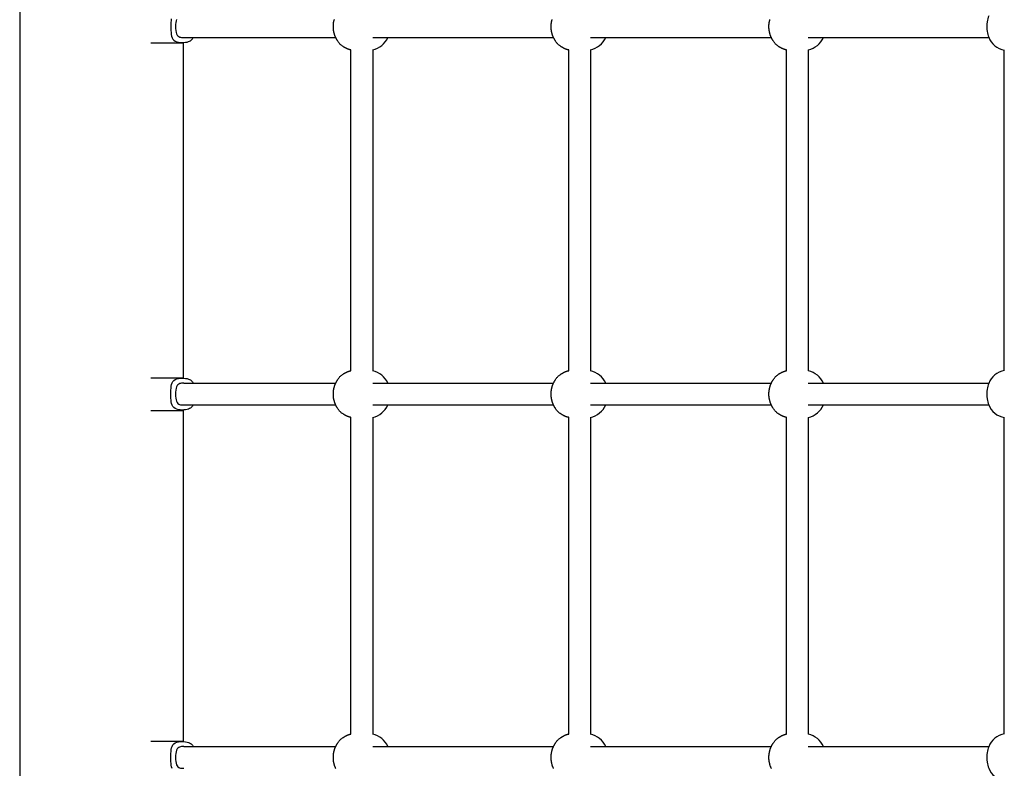
# Model space of a CAD drawing. Extents: x 1886 to 13460, y 260 to 10252.
# Drawn here: x 8009 to 8732, y 4582 to 5132 of the extents above; entities that cross this region are included whole.
import ezdxf

# ---------------------------------------------------------------- set-up
doc = ezdxf.new("R2010")
doc.units = 0
doc.layers.add('OBCANSKA', color=7, linetype='Continuous')

msp = doc.modelspace()

# ---------------------------------------------------------------- linework, layer by layer
at = {"layer": 'OBCANSKA'}
for p, q in [((8009.47, 6155.81), (8009.47, 4019.13)), ((8105.77, 5114.62), (8129.53, 5114.62)), ((8129.47, 5114.62), (8129.47, 4868.62)), ((8129.95, 5118.62), (8241.53, 5118.62)), ((8268.68, 5118.62), (8401.46, 5118.62)), ((8428.61, 5118.62), (8561.4, 5118.62)), ((8588.55, 5118.62), (8721.13, 5118.62)), ((8252.68, 4873.76), (8252.68, 5109.47)), ((8268.68, 5109.47), (8268.68, 4873.76)), ((8412.61, 4873.76), (8412.61, 5109.47)), ((8428.61, 5109.47), (8428.61, 4873.76)), ((8572.55, 4873.76), (8572.55, 5109.47)), ((8588.55, 5109.47), (8588.55, 4873.76)), ((8732.48, 4873.89), (8732.48, 5109.34)), ((8105.77, 4868.62), (8129.53, 4868.62)), ((8129.95, 4864.62), (8241.53, 4864.62)), ((8268.68, 4864.62), (8401.46, 4864.62)), ((8428.61, 4864.62), (8561.4, 4864.62)), ((8588.55, 4864.62), (8721.13, 4864.62)), ((8105.77, 4844.62), (8129.53, 4844.62)), ((8129.47, 4844.62), (8129.47, 4601.62)), ((8129.95, 4848.62), (8241.53, 4848.62)), ((8268.68, 4848.62), (8401.46, 4848.62)), ((8428.61, 4848.62), (8561.4, 4848.62)), ((8588.55, 4848.62), (8721.13, 4848.62)), ((8252.68, 4606.76), (8252.68, 4839.47)), ((8268.68, 4839.47), (8268.68, 4606.76)), ((8412.61, 4606.76), (8412.61, 4839.47)), ((8428.61, 4839.47), (8428.61, 4606.76)), ((8572.55, 4606.76), (8572.55, 4839.47)), ((8588.55, 4839.47), (8588.55, 4606.76)), ((8732.48, 4606.89), (8732.48, 4839.34)), ((8105.77, 4601.62), (8129.53, 4601.62)), ((8129.95, 4597.62), (8241.53, 4597.62)), ((8268.68, 4597.62), (8401.46, 4597.62)), ((8428.61, 4597.62), (8561.4, 4597.62)), ((8588.55, 4597.62), (8721.13, 4597.62))]:
    msp.add_line(p, q, dxfattribs=at)
for points in [[(8120.78, 5132.37), (8120.61, 5131.01), (8120.53, 5129.59), (8120.49, 5128.11), (8120.49, 5126.62)], [(8120.49, 5126.62), (8120.49, 5125.12), (8120.53, 5123.65), (8120.61, 5122.22), (8120.78, 5120.87), (8121.05, 5119.6), (8121.45, 5118.46), (8122.02, 5117.46), (8122.77, 5116.62), (8123.73, 5115.96), (8124.85, 5115.47), (8126.09, 5115.14), (8127.39, 5114.95), (8128.73, 5114.88), (8130.03, 5114.93), (8131.26, 5115.07), (8132.37, 5115.28), (8133.32, 5115.56), (8134.12, 5115.9), (8134.8, 5116.28), (8135.37, 5116.7), (8135.85, 5117.15), (8136.27, 5117.63), (8136.65, 5118.12), (8137, 5118.62)], [(8124.7, 5131.95), (8124.35, 5130.84), (8124.1, 5129.53), (8123.96, 5128.11), (8123.91, 5126.62), (8123.96, 5125.13), (8124.1, 5123.7), (8124.35, 5122.4), (8124.7, 5121.28), (8125.14, 5120.4), (8125.66, 5119.74), (8126.27, 5119.27), (8126.93, 5118.95), (8127.64, 5118.76), (8128.39, 5118.66), (8129.16, 5118.62), (8129.95, 5118.62)], [(8252.68, 5109.47), (8252.42, 5109.53), (8252.16, 5109.58), (8251.9, 5109.64), (8251.65, 5109.71), (8251.39, 5109.77), (8251.14, 5109.85), (8250.89, 5109.92), (8250.64, 5110.01), (8250.4, 5110.1), (8250.16, 5110.2), (8249.93, 5110.31), (8249.71, 5110.41), (8249.5, 5110.52), (8249.3, 5110.62), (8249.12, 5110.71), (8248.95, 5110.8), (8248.81, 5110.87), (8248.68, 5110.94), (8248.57, 5111), (8248.47, 5111.05), (8248.38, 5111.1), (8248.3, 5111.15), (8248.22, 5111.19), (8248.15, 5111.23), (8248.07, 5111.28), (8248, 5111.32), (8247.91, 5111.38), (8247.81, 5111.44), (8247.68, 5111.52), (8247.54, 5111.62), (8247.36, 5111.73), (8247.15, 5111.87), (8246.9, 5112.03), (8246.62, 5112.22), (8246.31, 5112.43), (8245.98, 5112.66), (8245.64, 5112.92), (8245.3, 5113.2), (8244.97, 5113.5), (8244.64, 5113.81), (8244.33, 5114.15), (8244.05, 5114.49), (8243.78, 5114.84), (8243.53, 5115.19), (8243.3, 5115.52), (8243.09, 5115.84), (8242.91, 5116.13), (8242.75, 5116.39), (8242.61, 5116.61), (8242.5, 5116.8), (8242.4, 5116.96), (8242.32, 5117.1), (8242.25, 5117.22), (8242.19, 5117.32), (8242.13, 5117.42), (8242.08, 5117.51), (8242.03, 5117.59), (8241.99, 5117.69), (8241.94, 5117.78), (8241.88, 5117.89), (8241.83, 5118), (8241.77, 5118.12), (8241.7, 5118.26), (8241.62, 5118.41), (8241.54, 5118.58), (8241.45, 5118.76), (8241.36, 5118.96), (8241.26, 5119.16), (8241.17, 5119.38), (8241.07, 5119.61), (8240.98, 5119.84), (8240.89, 5120.07), (8240.81, 5120.31), (8240.73, 5120.55), (8240.66, 5120.79), (8240.59, 5121.04), (8240.52, 5121.29), (8240.46, 5121.54), (8240.39, 5121.8), (8240.33, 5122.07), (8240.26, 5122.33), (8240.2, 5122.6), (8240.14, 5122.88), (8240.08, 5123.16), (8240.02, 5123.44), (8239.97, 5123.72), (8239.92, 5124.01), (8239.88, 5124.29), (8239.85, 5124.58), (8239.83, 5124.87), (8239.81, 5125.16), (8239.8, 5125.45), (8239.8, 5125.74), (8239.79, 5126.03), (8239.79, 5126.32), (8239.79, 5126.62), (8239.79, 5126.91), (8239.79, 5127.2), (8239.8, 5127.49), (8239.8, 5127.78), (8239.81, 5128.07), (8239.83, 5128.36), (8239.85, 5128.65), (8239.88, 5128.94), (8239.92, 5129.23), (8239.97, 5129.51), (8240.02, 5129.8), (8240.08, 5130.08), (8240.14, 5130.35), (8240.2, 5130.63), (8240.26, 5130.9), (8240.33, 5131.17), (8240.39, 5131.43), (8240.46, 5131.69), (8240.52, 5131.94)], [(8412.61, 5109.47), (8412.35, 5109.53), (8412.09, 5109.58), (8411.84, 5109.64), (8411.58, 5109.71), (8411.33, 5109.77), (8411.08, 5109.85), (8410.83, 5109.92), (8410.58, 5110.01), (8410.33, 5110.1), (8410.09, 5110.2), (8409.86, 5110.31), (8409.64, 5110.41), (8409.43, 5110.52), (8409.23, 5110.62), (8409.05, 5110.71), (8408.89, 5110.8), (8408.74, 5110.87), (8408.62, 5110.94), (8408.5, 5111), (8408.4, 5111.05), (8408.31, 5111.1), (8408.23, 5111.15), (8408.16, 5111.19), (8408.08, 5111.23), (8408.01, 5111.28), (8407.93, 5111.32), (8407.84, 5111.38), (8407.74, 5111.44), (8407.62, 5111.52), (8407.47, 5111.62), (8407.29, 5111.73), (8407.08, 5111.87), (8406.83, 5112.03), (8406.55, 5112.22), (8406.24, 5112.43), (8405.92, 5112.66), (8405.58, 5112.92), (8405.24, 5113.2), (8404.9, 5113.5), (8404.58, 5113.81), (8404.27, 5114.15), (8403.98, 5114.49), (8403.71, 5114.84), (8403.46, 5115.19), (8403.24, 5115.52), (8403.03, 5115.84), (8402.85, 5116.13), (8402.69, 5116.39), (8402.55, 5116.61), (8402.43, 5116.8), (8402.34, 5116.96), (8402.25, 5117.1), (8402.18, 5117.22), (8402.12, 5117.32), (8402.07, 5117.42), (8402.02, 5117.51), (8401.97, 5117.59), (8401.92, 5117.69), (8401.87, 5117.78), (8401.82, 5117.89), (8401.76, 5118), (8401.7, 5118.12), (8401.63, 5118.26), (8401.56, 5118.41), (8401.48, 5118.58), (8401.39, 5118.76), (8401.29, 5118.96), (8401.2, 5119.16), (8401.1, 5119.38), (8401, 5119.61), (8400.91, 5119.84), (8400.82, 5120.07), (8400.74, 5120.31), (8400.66, 5120.55), (8400.59, 5120.79), (8400.52, 5121.04), (8400.46, 5121.29), (8400.39, 5121.54), (8400.33, 5121.8), (8400.26, 5122.07), (8400.2, 5122.33), (8400.13, 5122.6), (8400.07, 5122.88), (8400.01, 5123.16), (8399.95, 5123.44), (8399.9, 5123.72), (8399.86, 5124.01), (8399.82, 5124.29), (8399.79, 5124.58), (8399.76, 5124.87), (8399.75, 5125.16), (8399.74, 5125.45), (8399.73, 5125.74), (8399.73, 5126.03), (8399.73, 5126.32), (8399.73, 5126.62), (8399.73, 5126.91), (8399.73, 5127.2), (8399.73, 5127.49), (8399.74, 5127.78), (8399.75, 5128.07), (8399.76, 5128.36), (8399.79, 5128.65), (8399.82, 5128.94), (8399.86, 5129.23), (8399.9, 5129.51), (8399.95, 5129.8), (8400.01, 5130.08), (8400.07, 5130.35), (8400.13, 5130.63), (8400.2, 5130.9), (8400.26, 5131.17), (8400.33, 5131.43), (8400.39, 5131.69), (8400.46, 5131.94)], [(8572.55, 5109.47), (8572.29, 5109.53), (8572.03, 5109.58), (8571.77, 5109.64), (8571.52, 5109.71), (8571.26, 5109.77), (8571.01, 5109.85), (8570.76, 5109.92), (8570.51, 5110.01), (8570.27, 5110.1), (8570.03, 5110.2), (8569.8, 5110.31), (8569.58, 5110.41), (8569.36, 5110.52), (8569.17, 5110.62), (8568.99, 5110.71), (8568.82, 5110.8), (8568.68, 5110.87), (8568.55, 5110.94), (8568.44, 5111), (8568.34, 5111.05), (8568.25, 5111.1), (8568.17, 5111.15), (8568.09, 5111.19), (8568.02, 5111.23), (8567.94, 5111.28), (8567.87, 5111.32), (8567.78, 5111.38), (8567.68, 5111.44), (8567.55, 5111.52), (8567.41, 5111.62), (8567.23, 5111.73), (8567.02, 5111.87), (8566.77, 5112.03), (8566.48, 5112.22), (8566.18, 5112.43), (8565.85, 5112.66), (8565.51, 5112.92), (8565.17, 5113.2), (8564.84, 5113.5), (8564.51, 5113.81), (8564.2, 5114.15), (8563.91, 5114.49), (8563.65, 5114.84), (8563.4, 5115.19), (8563.17, 5115.52), (8562.96, 5115.84), (8562.78, 5116.13), (8562.62, 5116.39), (8562.48, 5116.61), (8562.37, 5116.8), (8562.27, 5116.96), (8562.19, 5117.1), (8562.12, 5117.22), (8562.06, 5117.32), (8562, 5117.42), (8561.95, 5117.51), (8561.9, 5117.59), (8561.86, 5117.69), (8561.8, 5117.78), (8561.75, 5117.89), (8561.7, 5118), (8561.63, 5118.12), (8561.57, 5118.26), (8561.49, 5118.41), (8561.41, 5118.58), (8561.32, 5118.76), (8561.23, 5118.96), (8561.13, 5119.16), (8561.04, 5119.38), (8560.94, 5119.61), (8560.85, 5119.84), (8560.76, 5120.07), (8560.67, 5120.31), (8560.6, 5120.55), (8560.53, 5120.79), (8560.46, 5121.04), (8560.39, 5121.29), (8560.33, 5121.54), (8560.26, 5121.8), (8560.2, 5122.07), (8560.13, 5122.33), (8560.07, 5122.6), (8560.01, 5122.88), (8559.95, 5123.16), (8559.89, 5123.44), (8559.84, 5123.72), (8559.79, 5124.01), (8559.75, 5124.29), (8559.72, 5124.58), (8559.7, 5124.87), (8559.68, 5125.16), (8559.67, 5125.45), (8559.67, 5125.74), (8559.66, 5126.03), (8559.66, 5126.32), (8559.66, 5126.62), (8559.66, 5126.91), (8559.66, 5127.2), (8559.67, 5127.49), (8559.67, 5127.78), (8559.68, 5128.07), (8559.7, 5128.36), (8559.72, 5128.65), (8559.75, 5128.94), (8559.79, 5129.23), (8559.84, 5129.51), (8559.89, 5129.8), (8559.95, 5130.08), (8560.01, 5130.35), (8560.07, 5130.63), (8560.13, 5130.9), (8560.2, 5131.17), (8560.26, 5131.43), (8560.33, 5131.69), (8560.39, 5131.94)], [(8252.68, 4839.47), (8252.42, 4839.53), (8252.16, 4839.58), (8251.9, 4839.64), (8251.65, 4839.71), (8251.39, 4839.77), (8251.14, 4839.85), (8250.89, 4839.92), (8250.64, 4840.01), (8250.4, 4840.1), (8250.16, 4840.2), (8249.93, 4840.31), (8249.71, 4840.41), (8249.49, 4840.52), (8249.3, 4840.62), (8249.12, 4840.71), (8248.95, 4840.8), (8248.81, 4840.87), (8248.68, 4840.94), (8248.57, 4841), (8248.47, 4841.05), (8248.38, 4841.1), (8248.3, 4841.15), (8248.22, 4841.19), (8248.15, 4841.23), (8248.07, 4841.28), (8248, 4841.32), (8247.91, 4841.38), (8247.81, 4841.44), (8247.68, 4841.52), (8247.54, 4841.62), (8247.36, 4841.73), (8247.15, 4841.87), (8246.9, 4842.03), (8246.62, 4842.22), (8246.31, 4842.43), (8245.98, 4842.66), (8245.64, 4842.92), (8245.3, 4843.2), (8244.97, 4843.5), (8244.64, 4843.81), (8244.33, 4844.15), (8244.05, 4844.49), (8243.78, 4844.84), (8243.53, 4845.19), (8243.3, 4845.52), (8243.09, 4845.84), (8242.91, 4846.13), (8242.75, 4846.39), (8242.61, 4846.61), (8242.5, 4846.8), (8242.4, 4846.96), (8242.32, 4847.1), (8242.25, 4847.22), (8242.19, 4847.32), (8242.13, 4847.42), (8242.08, 4847.51), (8242.03, 4847.59), (8241.99, 4847.69), (8241.94, 4847.78), (8241.88, 4847.89), (8241.83, 4848), (8241.77, 4848.12), (8241.7, 4848.26), (8241.62, 4848.41), (8241.54, 4848.58), (8241.45, 4848.76), (8241.36, 4848.96), (8241.26, 4849.16), (8241.17, 4849.38), (8241.07, 4849.61), (8240.98, 4849.84), (8240.89, 4850.07), (8240.81, 4850.31), (8240.73, 4850.55), (8240.66, 4850.79), (8240.59, 4851.04), (8240.52, 4851.29), (8240.46, 4851.54), (8240.39, 4851.8), (8240.33, 4852.07), (8240.26, 4852.33), (8240.2, 4852.6), (8240.14, 4852.88), (8240.08, 4853.16), (8240.02, 4853.44), (8239.97, 4853.72), (8239.92, 4854.01), (8239.88, 4854.29), (8239.85, 4854.58), (8239.83, 4854.87), (8239.81, 4855.16), (8239.8, 4855.45), (8239.8, 4855.74), (8239.79, 4856.03), (8239.79, 4856.33), (8239.79, 4856.62), (8239.79, 4856.91), (8239.79, 4857.2), (8239.8, 4857.49), (8239.8, 4857.78), (8239.81, 4858.07), (8239.83, 4858.36), (8239.85, 4858.65), (8239.88, 4858.94), (8239.92, 4859.23), (8239.97, 4859.51), (8240.02, 4859.8), (8240.08, 4860.08), (8240.14, 4860.35), (8240.2, 4860.63), (8240.26, 4860.9), (8240.33, 4861.17), (8240.39, 4861.43), (8240.46, 4861.69), (8240.52, 4861.94), (8240.59, 4862.19), (8240.66, 4862.44), (8240.73, 4862.68), (8240.81, 4862.92), (8240.89, 4863.16), (8240.98, 4863.4), (8241.07, 4863.63), (8241.17, 4863.85), (8241.26, 4864.07), (8241.36, 4864.28), (8241.45, 4864.47), (8241.54, 4864.66), (8241.62, 4864.82), (8241.7, 4864.97), (8241.77, 4865.11), (8241.83, 4865.23), (8241.88, 4865.35), (8241.94, 4865.45), (8241.99, 4865.55), (8242.03, 4865.64), (8242.08, 4865.73), (8242.13, 4865.82), (8242.19, 4865.91), (8242.25, 4866.01), (8242.32, 4866.13), (8242.4, 4866.27), (8242.5, 4866.43), (8242.61, 4866.62), (8242.75, 4866.84), (8242.91, 4867.1), (8243.09, 4867.4), (8243.3, 4867.71), (8243.53, 4868.05), (8243.78, 4868.39), (8244.05, 4868.74), (8244.33, 4869.09), (8244.64, 4869.42), (8244.97, 4869.74), (8245.3, 4870.03), (8245.64, 4870.31), (8245.98, 4870.57), (8246.31, 4870.8), (8246.62, 4871.02), (8246.9, 4871.2), (8247.15, 4871.37), (8247.36, 4871.5), (8247.54, 4871.62), (8247.68, 4871.71), (8247.81, 4871.79), (8247.91, 4871.86), (8248, 4871.91), (8248.07, 4871.96), (8248.15, 4872), (8248.22, 4872.04), (8248.3, 4872.09), (8248.38, 4872.13), (8248.47, 4872.18), (8248.57, 4872.23), (8248.68, 4872.29), (8248.81, 4872.36), (8248.95, 4872.44), (8249.12, 4872.52), (8249.3, 4872.62), (8249.5, 4872.72), (8249.71, 4872.82), (8249.93, 4872.93), (8250.16, 4873.03), (8250.4, 4873.13), (8250.64, 4873.22), (8250.89, 4873.31), (8251.14, 4873.39), (8251.39, 4873.46), (8251.65, 4873.53), (8251.9, 4873.59), (8252.16, 4873.65), (8252.42, 4873.71), (8252.68, 4873.76)], [(8412.61, 4839.47), (8412.35, 4839.53), (8412.09, 4839.58), (8411.84, 4839.64), (8411.58, 4839.71), (8411.33, 4839.77), (8411.07, 4839.85), (8410.82, 4839.92), (8410.58, 4840.01), (8410.33, 4840.1), (8410.09, 4840.2), (8409.86, 4840.31), (8409.64, 4840.41), (8409.43, 4840.52), (8409.23, 4840.62), (8409.05, 4840.71), (8408.89, 4840.8), (8408.74, 4840.87), (8408.62, 4840.94), (8408.5, 4841), (8408.4, 4841.05), (8408.31, 4841.1), (8408.23, 4841.15), (8408.16, 4841.19), (8408.08, 4841.23), (8408.01, 4841.28), (8407.93, 4841.32), (8407.84, 4841.38), (8407.74, 4841.44), (8407.62, 4841.52), (8407.47, 4841.62), (8407.3, 4841.73), (8407.08, 4841.87), (8406.83, 4842.03), (8406.55, 4842.22), (8406.24, 4842.43), (8405.92, 4842.66), (8405.58, 4842.92), (8405.24, 4843.2), (8404.9, 4843.5), (8404.58, 4843.81), (8404.27, 4844.15), (8403.98, 4844.49), (8403.71, 4844.84), (8403.46, 4845.19), (8403.24, 4845.52), (8403.03, 4845.84), (8402.85, 4846.13), (8402.69, 4846.39), (8402.55, 4846.61), (8402.43, 4846.8), (8402.34, 4846.96), (8402.25, 4847.1), (8402.18, 4847.22), (8402.12, 4847.32), (8402.07, 4847.42), (8402.02, 4847.51), (8401.97, 4847.59), (8401.92, 4847.69), (8401.87, 4847.78), (8401.82, 4847.89), (8401.76, 4848), (8401.7, 4848.12), (8401.63, 4848.26), (8401.56, 4848.41), (8401.48, 4848.58), (8401.39, 4848.76), (8401.29, 4848.96), (8401.2, 4849.16), (8401.1, 4849.38), (8401, 4849.61), (8400.91, 4849.84), (8400.82, 4850.07), (8400.74, 4850.31), (8400.66, 4850.55), (8400.59, 4850.79), (8400.52, 4851.04), (8400.46, 4851.29), (8400.39, 4851.54), (8400.33, 4851.8), (8400.26, 4852.07), (8400.2, 4852.33), (8400.13, 4852.6), (8400.07, 4852.88), (8400.01, 4853.16), (8399.95, 4853.44), (8399.9, 4853.72), (8399.86, 4854.01), (8399.82, 4854.29), (8399.79, 4854.58), (8399.76, 4854.87), (8399.75, 4855.16), (8399.74, 4855.45), (8399.73, 4855.74), (8399.73, 4856.03), (8399.73, 4856.33), (8399.73, 4856.62), (8399.73, 4856.91), (8399.73, 4857.2), (8399.73, 4857.49), (8399.74, 4857.78), (8399.75, 4858.07), (8399.76, 4858.36), (8399.79, 4858.65), (8399.82, 4858.94), (8399.86, 4859.23), (8399.9, 4859.51), (8399.95, 4859.8), (8400.01, 4860.08), (8400.07, 4860.35), (8400.13, 4860.63), (8400.2, 4860.9), (8400.26, 4861.17), (8400.33, 4861.43), (8400.39, 4861.69), (8400.46, 4861.94), (8400.52, 4862.19), (8400.59, 4862.44), (8400.66, 4862.68), (8400.74, 4862.92), (8400.82, 4863.16), (8400.91, 4863.4), (8401, 4863.63), (8401.1, 4863.85), (8401.2, 4864.07), (8401.29, 4864.28), (8401.39, 4864.47), (8401.48, 4864.66), (8401.56, 4864.82), (8401.63, 4864.97), (8401.7, 4865.11), (8401.76, 4865.23), (8401.82, 4865.35), (8401.87, 4865.45), (8401.92, 4865.55), (8401.97, 4865.64), (8402.02, 4865.73), (8402.07, 4865.82), (8402.12, 4865.91), (8402.18, 4866.01), (8402.25, 4866.13), (8402.34, 4866.27), (8402.43, 4866.43), (8402.55, 4866.62), (8402.69, 4866.84), (8402.85, 4867.1), (8403.03, 4867.4), (8403.24, 4867.71), (8403.46, 4868.05), (8403.71, 4868.39), (8403.98, 4868.74), (8404.27, 4869.09), (8404.58, 4869.42), (8404.9, 4869.74), (8405.24, 4870.03), (8405.58, 4870.31), (8405.92, 4870.57), (8406.24, 4870.8), (8406.55, 4871.02), (8406.83, 4871.2), (8407.08, 4871.37), (8407.29, 4871.5), (8407.47, 4871.62), (8407.62, 4871.71), (8407.74, 4871.79), (8407.84, 4871.86), (8407.93, 4871.91), (8408.01, 4871.96), (8408.08, 4872), (8408.16, 4872.04), (8408.23, 4872.09), (8408.31, 4872.13), (8408.4, 4872.18), (8408.5, 4872.23), (8408.62, 4872.29), (8408.74, 4872.36), (8408.89, 4872.44), (8409.05, 4872.52), (8409.23, 4872.62), (8409.43, 4872.72), (8409.64, 4872.82), (8409.86, 4872.93), (8410.09, 4873.03), (8410.33, 4873.13), (8410.58, 4873.22), (8410.83, 4873.31), (8411.08, 4873.39), (8411.33, 4873.46), (8411.58, 4873.53), (8411.84, 4873.59), (8412.09, 4873.65), (8412.35, 4873.71), (8412.61, 4873.76)], [(8572.55, 4839.47), (8572.29, 4839.53), (8572.03, 4839.58), (8571.77, 4839.64), (8571.52, 4839.71), (8571.26, 4839.77), (8571.01, 4839.85), (8570.76, 4839.92), (8570.51, 4840.01), (8570.27, 4840.1), (8570.03, 4840.2), (8569.8, 4840.31), (8569.57, 4840.41), (8569.36, 4840.52), (8569.17, 4840.62), (8568.99, 4840.71), (8568.82, 4840.8), (8568.68, 4840.87), (8568.55, 4840.94), (8568.44, 4841), (8568.34, 4841.05), (8568.25, 4841.1), (8568.17, 4841.15), (8568.09, 4841.19), (8568.02, 4841.23), (8567.94, 4841.28), (8567.87, 4841.32), (8567.78, 4841.38), (8567.68, 4841.44), (8567.55, 4841.52), (8567.41, 4841.62), (8567.23, 4841.73), (8567.02, 4841.87), (8566.77, 4842.03), (8566.49, 4842.22), (8566.18, 4842.43), (8565.85, 4842.66), (8565.51, 4842.92), (8565.17, 4843.2), (8564.84, 4843.5), (8564.51, 4843.81), (8564.2, 4844.15), (8563.91, 4844.49), (8563.65, 4844.84), (8563.4, 4845.19), (8563.17, 4845.52), (8562.96, 4845.84), (8562.78, 4846.13), (8562.62, 4846.39), (8562.48, 4846.61), (8562.37, 4846.8), (8562.27, 4846.96), (8562.19, 4847.1), (8562.12, 4847.22), (8562.06, 4847.32), (8562, 4847.42), (8561.95, 4847.51), (8561.9, 4847.59), (8561.86, 4847.69), (8561.8, 4847.78), (8561.75, 4847.89), (8561.7, 4848), (8561.63, 4848.12), (8561.57, 4848.26), (8561.49, 4848.41), (8561.41, 4848.58), (8561.32, 4848.76), (8561.23, 4848.96), (8561.13, 4849.16), (8561.04, 4849.38), (8560.94, 4849.61), (8560.85, 4849.84), (8560.76, 4850.07), (8560.67, 4850.31), (8560.6, 4850.55), (8560.53, 4850.79), (8560.46, 4851.04), (8560.39, 4851.29), (8560.33, 4851.54), (8560.26, 4851.8), (8560.2, 4852.07), (8560.13, 4852.33), (8560.07, 4852.6), (8560.01, 4852.88), (8559.95, 4853.16), (8559.89, 4853.44), (8559.84, 4853.72), (8559.79, 4854.01), (8559.75, 4854.29), (8559.72, 4854.58), (8559.7, 4854.87), (8559.68, 4855.16), (8559.67, 4855.45), (8559.67, 4855.74), (8559.66, 4856.03), (8559.66, 4856.33), (8559.66, 4856.62), (8559.66, 4856.91), (8559.66, 4857.2), (8559.67, 4857.49), (8559.67, 4857.78), (8559.68, 4858.07), (8559.7, 4858.36), (8559.72, 4858.65), (8559.75, 4858.94), (8559.79, 4859.23), (8559.84, 4859.51), (8559.89, 4859.8), (8559.95, 4860.08), (8560.01, 4860.35), (8560.07, 4860.63), (8560.13, 4860.9), (8560.2, 4861.17), (8560.26, 4861.43), (8560.33, 4861.69), (8560.39, 4861.94), (8560.46, 4862.19), (8560.53, 4862.44), (8560.6, 4862.68), (8560.67, 4862.92), (8560.76, 4863.16), (8560.85, 4863.4), (8560.94, 4863.63), (8561.04, 4863.85), (8561.13, 4864.07), (8561.23, 4864.28), (8561.32, 4864.47), (8561.41, 4864.66), (8561.49, 4864.82), (8561.57, 4864.97), (8561.63, 4865.11), (8561.7, 4865.23), (8561.75, 4865.35), (8561.8, 4865.45), (8561.86, 4865.55), (8561.9, 4865.64), (8561.95, 4865.73), (8562, 4865.82), (8562.06, 4865.91), (8562.12, 4866.01), (8562.19, 4866.13), (8562.27, 4866.27), (8562.37, 4866.43), (8562.48, 4866.62), (8562.62, 4866.84), (8562.78, 4867.1), (8562.96, 4867.4), (8563.17, 4867.71), (8563.4, 4868.05), (8563.65, 4868.39), (8563.91, 4868.74), (8564.2, 4869.09), (8564.51, 4869.42), (8564.84, 4869.74), (8565.17, 4870.03), (8565.51, 4870.31), (8565.85, 4870.57), (8566.18, 4870.8), (8566.48, 4871.02), (8566.77, 4871.2), (8567.02, 4871.37), (8567.23, 4871.5), (8567.41, 4871.62), (8567.55, 4871.71), (8567.68, 4871.79), (8567.78, 4871.86), (8567.87, 4871.91), (8567.94, 4871.96), (8568.02, 4872), (8568.09, 4872.04), (8568.17, 4872.09), (8568.25, 4872.13), (8568.34, 4872.18), (8568.44, 4872.23), (8568.55, 4872.29), (8568.68, 4872.36), (8568.82, 4872.44), (8568.99, 4872.52), (8569.17, 4872.62), (8569.36, 4872.72), (8569.58, 4872.82), (8569.8, 4872.93), (8570.03, 4873.03), (8570.27, 4873.13), (8570.51, 4873.22), (8570.76, 4873.31), (8571.01, 4873.39), (8571.26, 4873.46), (8571.52, 4873.53), (8571.77, 4873.59), (8572.03, 4873.65), (8572.29, 4873.71), (8572.55, 4873.76)], [(8120.49, 4856.62), (8120.49, 4858.11), (8120.53, 4859.59), (8120.61, 4861.01), (8120.78, 4862.37), (8121.05, 4863.63), (8121.45, 4864.77), (8122.02, 4865.78), (8122.77, 4866.62), (8123.73, 4867.28), (8124.85, 4867.76), (8126.09, 4868.09), (8127.39, 4868.28), (8128.73, 4868.35), (8130.03, 4868.3), (8131.26, 4868.17), (8132.37, 4867.95), (8133.32, 4867.67), (8134.12, 4867.34), (8134.8, 4866.95), (8135.37, 4866.53), (8135.85, 4866.08), (8136.27, 4865.61), (8136.65, 4865.12), (8137, 4864.62)], [(8129.95, 4864.62), (8129.16, 4864.61), (8128.39, 4864.58), (8127.64, 4864.48), (8126.93, 4864.28), (8126.27, 4863.97), (8125.66, 4863.49), (8125.14, 4862.83), (8124.7, 4861.95), (8124.35, 4860.84), (8124.1, 4859.53), (8123.96, 4858.11), (8123.91, 4856.62), (8123.96, 4855.13), (8124.1, 4853.7), (8124.35, 4852.4), (8124.7, 4851.28), (8125.14, 4850.4), (8125.66, 4849.74), (8126.27, 4849.27), (8126.93, 4848.95), (8127.64, 4848.76), (8128.39, 4848.66), (8129.16, 4848.62), (8129.95, 4848.62)], [(8137, 4848.62), (8136.65, 4848.12), (8136.27, 4847.63), (8135.85, 4847.15), (8135.37, 4846.7), (8134.8, 4846.28), (8134.12, 4845.9), (8133.32, 4845.56), (8132.37, 4845.28), (8131.26, 4845.07), (8130.03, 4844.93), (8128.73, 4844.88), (8127.39, 4844.95), (8126.09, 4845.14), (8124.85, 4845.47), (8123.73, 4845.96), (8122.77, 4846.62), (8122.02, 4847.46), (8121.45, 4848.46), (8121.05, 4849.6), (8120.78, 4850.87), (8120.61, 4852.22), (8120.53, 4853.65), (8120.49, 4855.12), (8120.49, 4856.62)], [(8241.54, 4581.58), (8241.45, 4581.76), (8241.36, 4581.96), (8241.26, 4582.16), (8241.17, 4582.38), (8241.07, 4582.61), (8240.98, 4582.84), (8240.89, 4583.07), (8240.81, 4583.31), (8240.73, 4583.55), (8240.66, 4583.79), (8240.59, 4584.04), (8240.52, 4584.29), (8240.46, 4584.54), (8240.39, 4584.8), (8240.33, 4585.07), (8240.26, 4585.33), (8240.2, 4585.6), (8240.14, 4585.88), (8240.08, 4586.16), (8240.02, 4586.44), (8239.97, 4586.72), (8239.92, 4587.01), (8239.88, 4587.29), (8239.85, 4587.58), (8239.83, 4587.87), (8239.81, 4588.16), (8239.8, 4588.45), (8239.8, 4588.74), (8239.79, 4589.03), (8239.79, 4589.33), (8239.79, 4589.62), (8239.79, 4589.91), (8239.79, 4590.2), (8239.8, 4590.49), (8239.8, 4590.78), (8239.81, 4591.07), (8239.83, 4591.36), (8239.85, 4591.65), (8239.88, 4591.94), (8239.92, 4592.23), (8239.97, 4592.51), (8240.02, 4592.8), (8240.08, 4593.08), (8240.14, 4593.35), (8240.2, 4593.63), (8240.26, 4593.9), (8240.33, 4594.17), (8240.39, 4594.43), (8240.46, 4594.69), (8240.52, 4594.94), (8240.59, 4595.19), (8240.66, 4595.44), (8240.73, 4595.68), (8240.81, 4595.92), (8240.89, 4596.16), (8240.98, 4596.4), (8241.07, 4596.63), (8241.17, 4596.85), (8241.26, 4597.07), (8241.36, 4597.28), (8241.45, 4597.47), (8241.54, 4597.66), (8241.62, 4597.82), (8241.7, 4597.97), (8241.77, 4598.11), (8241.83, 4598.23), (8241.88, 4598.35), (8241.94, 4598.45), (8241.99, 4598.55), (8242.03, 4598.64), (8242.08, 4598.73), (8242.13, 4598.82), (8242.19, 4598.91), (8242.25, 4599.01), (8242.32, 4599.13), (8242.4, 4599.27), (8242.5, 4599.43), (8242.61, 4599.62), (8242.75, 4599.84), (8242.91, 4600.1), (8243.09, 4600.4), (8243.3, 4600.71), (8243.53, 4601.05), (8243.78, 4601.39), (8244.05, 4601.74), (8244.33, 4602.09), (8244.64, 4602.42), (8244.97, 4602.74), (8245.3, 4603.03), (8245.64, 4603.31), (8245.98, 4603.57), (8246.31, 4603.8), (8246.62, 4604.02), (8246.9, 4604.2), (8247.15, 4604.37), (8247.36, 4604.5), (8247.54, 4604.62), (8247.68, 4604.71), (8247.81, 4604.79), (8247.91, 4604.86), (8248, 4604.91), (8248.07, 4604.96), (8248.15, 4605), (8248.22, 4605.04), (8248.3, 4605.09), (8248.38, 4605.13), (8248.47, 4605.18), (8248.57, 4605.23), (8248.68, 4605.29), (8248.81, 4605.36), (8248.95, 4605.44), (8249.12, 4605.52), (8249.3, 4605.62), (8249.5, 4605.72), (8249.71, 4605.82), (8249.93, 4605.93), (8250.16, 4606.03), (8250.4, 4606.13), (8250.64, 4606.22), (8250.89, 4606.31), (8251.14, 4606.39), (8251.39, 4606.46), (8251.65, 4606.53), (8251.9, 4606.59), (8252.16, 4606.65), (8252.42, 4606.71), (8252.68, 4606.76)], [(8401.48, 4581.58), (8401.39, 4581.76), (8401.29, 4581.96), (8401.2, 4582.16), (8401.1, 4582.38), (8401, 4582.61), (8400.91, 4582.84), (8400.82, 4583.07), (8400.74, 4583.31), (8400.66, 4583.55), (8400.59, 4583.79), (8400.52, 4584.04), (8400.46, 4584.29), (8400.39, 4584.54), (8400.33, 4584.8), (8400.26, 4585.07), (8400.2, 4585.33), (8400.13, 4585.6), (8400.07, 4585.88), (8400.01, 4586.16), (8399.95, 4586.44), (8399.9, 4586.72), (8399.86, 4587.01), (8399.82, 4587.29), (8399.79, 4587.58), (8399.76, 4587.87), (8399.75, 4588.16), (8399.74, 4588.45), (8399.73, 4588.74), (8399.73, 4589.03), (8399.73, 4589.33), (8399.73, 4589.62), (8399.73, 4589.91), (8399.73, 4590.2), (8399.73, 4590.49), (8399.74, 4590.78), (8399.75, 4591.07), (8399.76, 4591.36), (8399.79, 4591.65), (8399.82, 4591.94), (8399.86, 4592.23), (8399.9, 4592.51), (8399.95, 4592.8), (8400.01, 4593.08), (8400.07, 4593.35), (8400.13, 4593.63), (8400.2, 4593.9), (8400.26, 4594.17), (8400.33, 4594.43), (8400.39, 4594.69), (8400.46, 4594.94), (8400.52, 4595.19), (8400.59, 4595.44), (8400.66, 4595.68), (8400.74, 4595.92), (8400.82, 4596.16), (8400.91, 4596.4), (8401, 4596.63), (8401.1, 4596.85), (8401.2, 4597.07), (8401.29, 4597.28), (8401.39, 4597.47), (8401.48, 4597.66), (8401.56, 4597.82), (8401.63, 4597.97), (8401.7, 4598.11), (8401.76, 4598.23), (8401.82, 4598.35), (8401.87, 4598.45), (8401.92, 4598.55), (8401.97, 4598.64), (8402.02, 4598.73), (8402.07, 4598.82), (8402.12, 4598.91), (8402.18, 4599.01), (8402.25, 4599.13), (8402.34, 4599.27), (8402.43, 4599.43), (8402.55, 4599.62), (8402.69, 4599.84), (8402.85, 4600.1), (8403.03, 4600.4), (8403.24, 4600.71), (8403.46, 4601.05), (8403.71, 4601.39), (8403.98, 4601.74), (8404.27, 4602.09), (8404.58, 4602.42), (8404.9, 4602.74), (8405.24, 4603.03), (8405.58, 4603.31), (8405.92, 4603.57), (8406.24, 4603.8), (8406.55, 4604.02), (8406.83, 4604.2), (8407.08, 4604.37), (8407.29, 4604.5), (8407.47, 4604.62), (8407.62, 4604.71), (8407.74, 4604.79), (8407.84, 4604.86), (8407.93, 4604.91), (8408.01, 4604.96), (8408.08, 4605), (8408.16, 4605.04), (8408.23, 4605.09), (8408.31, 4605.13), (8408.4, 4605.18), (8408.5, 4605.23), (8408.62, 4605.29), (8408.74, 4605.36), (8408.89, 4605.44), (8409.05, 4605.52), (8409.23, 4605.62), (8409.43, 4605.72), (8409.64, 4605.82), (8409.86, 4605.93), (8410.09, 4606.03), (8410.33, 4606.13), (8410.58, 4606.22), (8410.83, 4606.31), (8411.08, 4606.39), (8411.33, 4606.46), (8411.58, 4606.53), (8411.84, 4606.59), (8412.09, 4606.65), (8412.35, 4606.71), (8412.61, 4606.76)], [(8561.41, 4581.58), (8561.32, 4581.76), (8561.23, 4581.96), (8561.13, 4582.16), (8561.04, 4582.38), (8560.94, 4582.61), (8560.85, 4582.84), (8560.76, 4583.07), (8560.67, 4583.31), (8560.6, 4583.55), (8560.53, 4583.79), (8560.46, 4584.04), (8560.39, 4584.29), (8560.33, 4584.54), (8560.26, 4584.8), (8560.2, 4585.07), (8560.13, 4585.33), (8560.07, 4585.6), (8560.01, 4585.88), (8559.95, 4586.16), (8559.89, 4586.44), (8559.84, 4586.72), (8559.79, 4587.01), (8559.75, 4587.29), (8559.72, 4587.58), (8559.7, 4587.87), (8559.68, 4588.16), (8559.67, 4588.45), (8559.67, 4588.74), (8559.66, 4589.03), (8559.66, 4589.33), (8559.66, 4589.62), (8559.66, 4589.91), (8559.66, 4590.2), (8559.67, 4590.49), (8559.67, 4590.78), (8559.68, 4591.07), (8559.7, 4591.36), (8559.72, 4591.65), (8559.75, 4591.94), (8559.79, 4592.23), (8559.84, 4592.51), (8559.89, 4592.8), (8559.95, 4593.08), (8560.01, 4593.35), (8560.07, 4593.63), (8560.13, 4593.9), (8560.2, 4594.17), (8560.26, 4594.43), (8560.33, 4594.69), (8560.39, 4594.94), (8560.46, 4595.19), (8560.53, 4595.44), (8560.6, 4595.68), (8560.67, 4595.92), (8560.76, 4596.16), (8560.85, 4596.4), (8560.94, 4596.63), (8561.04, 4596.85), (8561.13, 4597.07), (8561.23, 4597.28), (8561.32, 4597.47), (8561.41, 4597.66), (8561.49, 4597.82), (8561.57, 4597.97), (8561.63, 4598.11), (8561.7, 4598.23), (8561.75, 4598.35), (8561.8, 4598.45), (8561.86, 4598.55), (8561.9, 4598.64), (8561.95, 4598.73), (8562, 4598.82), (8562.06, 4598.91), (8562.12, 4599.01), (8562.19, 4599.13), (8562.27, 4599.27), (8562.37, 4599.43), (8562.48, 4599.62), (8562.62, 4599.84), (8562.78, 4600.1), (8562.96, 4600.4), (8563.17, 4600.71), (8563.4, 4601.05), (8563.65, 4601.39), (8563.91, 4601.74), (8564.2, 4602.09), (8564.51, 4602.42), (8564.84, 4602.74), (8565.17, 4603.03), (8565.51, 4603.31), (8565.85, 4603.57), (8566.18, 4603.8), (8566.48, 4604.02), (8566.77, 4604.2), (8567.02, 4604.37), (8567.23, 4604.5), (8567.41, 4604.62), (8567.55, 4604.71), (8567.68, 4604.79), (8567.78, 4604.86), (8567.87, 4604.91), (8567.94, 4604.96), (8568.02, 4605), (8568.09, 4605.04), (8568.17, 4605.09), (8568.25, 4605.13), (8568.34, 4605.18), (8568.44, 4605.23), (8568.55, 4605.29), (8568.68, 4605.36), (8568.82, 4605.44), (8568.99, 4605.52), (8569.17, 4605.62), (8569.36, 4605.72), (8569.58, 4605.82), (8569.8, 4605.93), (8570.03, 4606.03), (8570.27, 4606.13), (8570.51, 4606.22), (8570.76, 4606.31), (8571.01, 4606.39), (8571.26, 4606.46), (8571.52, 4606.53), (8571.77, 4606.59), (8572.03, 4606.65), (8572.29, 4606.71), (8572.55, 4606.76)], [(8120.49, 4589.62), (8120.49, 4591.11), (8120.53, 4592.59), (8120.61, 4594.01), (8120.78, 4595.37), (8121.05, 4596.63), (8121.45, 4597.77), (8122.02, 4598.78), (8122.77, 4599.62), (8123.73, 4600.28), (8124.85, 4600.76), (8126.09, 4601.09), (8127.39, 4601.28), (8128.73, 4601.35), (8130.03, 4601.3), (8131.26, 4601.17), (8132.37, 4600.95), (8133.32, 4600.67), (8134.12, 4600.34), (8134.8, 4599.95), (8135.37, 4599.53), (8135.85, 4599.08), (8136.27, 4598.61), (8136.65, 4598.12), (8137, 4597.62)], [(8129.95, 4597.62), (8129.16, 4597.61), (8128.39, 4597.58), (8127.64, 4597.48), (8126.93, 4597.28), (8126.27, 4596.97), (8125.66, 4596.49), (8125.14, 4595.83), (8124.7, 4594.95), (8124.35, 4593.84), (8124.1, 4592.53), (8123.96, 4591.11), (8123.91, 4589.62), (8123.96, 4588.13), (8124.1, 4586.7), (8124.35, 4585.4), (8124.7, 4584.28), (8125.14, 4583.4), (8125.66, 4582.74), (8126.27, 4582.27), (8126.93, 4581.95), (8127.64, 4581.76), (8128.39, 4581.66), (8129.16, 4581.62), (8129.95, 4581.62)], [(8121.45, 4581.46), (8121.05, 4582.6), (8120.78, 4583.87), (8120.61, 4585.22), (8120.53, 4586.65), (8120.49, 4588.12), (8120.49, 4589.62)]]:
    msp.add_lwpolyline(points, dxfattribs=at)
for centre, radius, start, end in [((8739, 5127.08), 19.39, 157.57404, 170.79154), ((8741.72, 5126.62), 22.15, 170.7264, 189.27354), ((8739, 5126.15), 19.39, 189.20853, 202.42608), ((8265.08, 5125.22), 16.16, 282.86404, 335.87162), ((8425.01, 5125.22), 16.16, 282.86404, 335.87162), ((8584.95, 5125.22), 16.16, 282.86404, 335.87162), ((8735.28, 5124.36), 15.28, 201.52216, 259.42447), ((8265.08, 4858.01), 16.16, 24.12838, 77.13596), ((8425.01, 4858.01), 16.16, 24.12838, 77.13596), ((8584.95, 4858.01), 16.16, 24.12838, 77.13596), ((8735.28, 4858.88), 15.28, 100.57553, 158.47784), ((8741.72, 4856.62), 22.15, 170.72646, 189.2736), ((8739, 4857.08), 19.39, 157.57392, 170.79147), ((8739, 4856.15), 19.39, 189.20846, 202.42596), ((8265.08, 4855.22), 16.16, 282.86194, 335.87295), ((8425.01, 4855.22), 16.16, 282.86194, 335.87295), ((8584.95, 4855.22), 16.16, 282.86194, 335.87295), ((8735.28, 4854.36), 15.28, 201.52213, 259.42413), ((8265.08, 4591.01), 16.16, 24.12838, 77.13596), ((8425.01, 4591.01), 16.16, 24.12838, 77.13596), ((8584.95, 4591.01), 16.16, 24.12838, 77.13596), ((8735.28, 4591.88), 15.28, 100.57553, 158.47784), ((8741.72, 4589.62), 22.15, 170.72646, 189.2736), ((8739, 4590.08), 19.39, 157.57392, 170.79147), ((8739, 4589.15), 19.39, 189.20846, 202.42596), ((8735.28, 4587.36), 15.28, 201.52213, 259.42413)]:
    msp.add_arc(centre, radius, start, end, dxfattribs=at)

doc.saveas('drawing.dxf')
